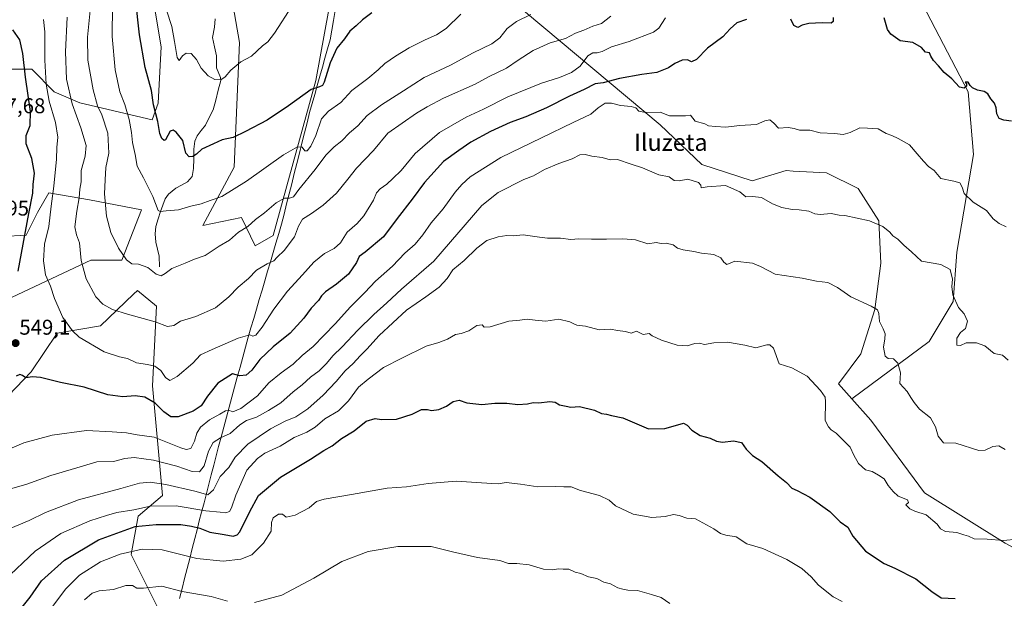
# Model space of a CAD drawing. Units: metres. Extents: x 586719 to 590150, y 4749800 to 4752157.
# Drawn here: x 589000 to 589460, y 4750620 to 4750891 of the extents above; entities that cross this region are included whole.
import ezdxf
from ezdxf.enums import TextEntityAlignment as Align

# ---------------------------------------------------------------- set-up
doc = ezdxf.new("R2010")
doc.units = ezdxf.units.M
doc.header["$MEASUREMENT"] = 0
for name, color, linetype, lineweight in [('Arbolado forestal CxS', 92, 'Continuous', 0), ('Carátula', 7, 'Continuous', 5), ('Corriente natural lineal', 142, 'Continuous', 13), ('Curva de nivel maestra', 36, 'Continuous', 30), ('Curva de nivel normal', 36, 'Continuous', 0), ('Entidad de ámbito territorial', 19, 'Continuous', 0), ('Entidad de ámbito territorial CxS', 92, 'Continuous', 0), ('Pastizal CxS', 92, 'Continuous', 0), ('Punto de cota en terreno', 7, 'Continuous', 0), ('Rótulo de punto de cota en terreno', 19, 'Continuous', 0), ('Texto cartográfico', 19, 'Continuous', 0)]:
    doc.layers.add(name, color=color, linetype=linetype, lineweight=lineweight)
doc.styles.add('Arial', font='txt', dxfattribs={"height": 0.2})

# ---------------------------------------------------------------- blocks, each defined once
blk = doc.blocks.new('*U164')
at = {"layer": 'Curva de nivel normal', "color": 36, "linetype": 'Continuous', "lineweight": 0}
blk.add_polyline3d([(589238.72, 4750893.15, 535), (589232.01, 4750889.75, 535), (589227.75, 4750886.49, 535), (589224.31, 4750882.14, 535), (589220.54, 4750879.34, 535), (589211.84, 4750875.11, 535), (589201.18, 4750869.36, 535), (589188.83, 4750863.52, 535), (589179.12, 4750857.28, 535), (589168.84, 4750850.78, 535), (589162.18, 4750845.76, 535), (589157.85, 4750840.97, 535), (589153.94, 4750837.73, 535), (589150.38, 4750833.96, 535), (589146.76, 4750831.2, 535), (589142.87, 4750827.2, 535), (589137.86, 4750820.53, 535), (589130.26, 4750811.17, 535), (589127.66, 4750807.65, 535), (589125.85, 4750807.04, 535), (589123.54, 4750807.14, 535), (589119.61, 4750804.88, 535), (589114.14, 4750800.18, 535), (589109.96, 4750797.12, 535), (589106.35, 4750793.86, 535), (589101.98, 4750791.18, 535), (589097.8, 4750787.51, 535), (589092.97, 4750784.55, 535), (589086.32, 4750780.24, 535), (589081.3, 4750778.48, 535), (589077.04, 4750776.6, 535), (589070.81, 4750774.1, 535), (589067.68, 4750771.79, 535), (589065.81, 4750770.76, 535), (589063.46, 4750771.56, 535), (589059.45, 4750774.7, 535), (589055.09, 4750776.19, 535), (589052.01, 4750776.34, 535), (589049.5, 4750778.15, 535), (589045.77, 4750783.75, 535), (589042.15, 4750791.1, 535), (589040.22, 4750798.66, 535), (589039.16, 4750809.11, 535), (589039.57, 4750815.66, 535), (589039.84, 4750821.52, 535), (589041.22, 4750828.2, 535), (589040.87, 4750837.5, 535), (589038.02, 4750846.09, 535), (589035.97, 4750850.31, 535), (589033.92, 4750857.76, 535), (589031.48, 4750871.77, 535), (589031.32, 4750882.49, 535), (589032.64, 4750896.51, 535)], dxfattribs=at)
blk = doc.blocks.new('*U176')
at = {"layer": 'Curva de nivel maestra', "color": 36, "linetype": 'Continuous', "lineweight": 30}
blk.add_polyline3d([(588998.25, 4750612.54, 575), (589004.43, 4750620.21, 575), (589009.77, 4750627.87, 575), (589020.51, 4750637.54, 575), (589036.48, 4750647.05, 575), (589053.52, 4750653.37, 575), (589063.36, 4750654.32, 575), (589074.9, 4750654.35, 575), (589080.03, 4750653.57, 575), (589083.85, 4750652.61, 575), (589088.52, 4750650.66, 575), (589095.18, 4750649.67, 575), (589099.52, 4750648.87, 575), (589101.37, 4750649.47, 575), (589102.52, 4750650.94, 575), (589107.18, 4750660.06, 575), (589111.3, 4750667.89, 575), (589121.66, 4750676.4, 575), (589135.64, 4750684.84, 575), (589141.85, 4750688.92, 575), (589145.85, 4750691.19, 575), (589150.22, 4750694.6, 575), (589156.03, 4750698.1, 575), (589161.73, 4750702.71, 575), (589165.92, 4750703.91, 575), (589168.95, 4750703.46, 575), (589175.85, 4750703.7, 575), (589183.18, 4750706.04, 575), (589187.64, 4750708.15, 575), (589190.36, 4750708.22, 575), (589192.3, 4750707.71, 575), (589195.78, 4750708.18, 575), (589199.36, 4750709.73, 575), (589202.46, 4750711.88, 575), (589205.17, 4750712.45, 575), (589208.81, 4750711.21, 575), (589215.84, 4750710.43, 575), (589221.92, 4750711.14, 575), (589227.62, 4750711.16, 575), (589232.63, 4750710.49, 575), (589237.29, 4750710.8, 575), (589239.84, 4750711.35, 575), (589242.61, 4750711.28, 575), (589247.64, 4750711.91, 575), (589250.11, 4750711.56, 575), (589252.22, 4750710.34, 575), (589255.4, 4750709.75, 575), (589257.5, 4750709.25, 575), (589261.49, 4750709.56, 575), (589268.61, 4750707.9, 575), (589271.93, 4750706.33, 575), (589274.21, 4750705.92, 575), (589276.6, 4750705.28, 575), (589281.84, 4750704.24, 575), (589293.84, 4750699.12, 575), (589301.51, 4750699.25, 575), (589307.52, 4750700.91, 575), (589310.2, 4750701.75, 575), (589311.91, 4750700.85, 575), (589314.17, 4750698.42, 575), (589318.05, 4750695.98, 575), (589322.68, 4750694.65, 575), (589325.72, 4750693.26, 575), (589328.56, 4750692.9, 575), (589333.67, 4750693.55, 575), (589337.32, 4750692.76, 575), (589339.62, 4750689.62, 575), (589342.57, 4750686.6, 575), (589346.96, 4750683.73, 575), (589354.63, 4750677.06, 575), (589358.53, 4750673.93, 575), (589360.94, 4750671.3, 575), (589363.5, 4750670.2, 575), (589369.42, 4750667.12, 575), (589378.7, 4750660.41, 575), (589383.56, 4750655.6, 575), (589387.21, 4750653.09, 575), (589389.58, 4750648.86, 575), (589395.38, 4750641.81, 575), (589404.16, 4750636.1, 575), (589409.2, 4750633.91, 575), (589419.03, 4750628.84, 575), (589426.5, 4750622.9, 575), (589430.91, 4750619.98, 575), (589437.36, 4750619.72, 575)], dxfattribs=at)
blk = doc.blocks.new('5PATER')
at = {"layer": 'Carátula', "linetype": 'Continuous', "lineweight": 5}
h = blk.add_hatch(color=250, dxfattribs=at)
edge = h.paths.add_edge_path()
edge.add_ellipse((0, 0.01), major_axis=(-1.33, -1.34), ratio=0.999422, start_angle=0, end_angle=360)

msp = doc.modelspace()

# ---------------------------------------------------------------- linework, layer by layer
at = {"layer": 'Arbolado forestal CxS', "color": 92, "linetype": 'Continuous', "lineweight": 0}
for points in [[(588985.48, 4750867.42, 554.98), (589005.29, 4750867.53, 547.02), (589015.74, 4750856.9, 542.34), (589027.64, 4750851.75, 537.89), (589061.56, 4750843.79, 525.18), (589064.42, 4750851.64, 523.64), (589065.73, 4750877.94, 521.7), (589060.53, 4750909.62, 520.69), (589040.74, 4750931.86, 526.37), (589059.16, 4750964.73, 513.31), (589055.21, 4750989.71, 509.23), (589068.37, 4751000.23, 505.04), (589073.22, 4750995.38, 505.2), (589082.84, 4750985.77, 503.57), (589090.73, 4750960.78, 506.55), (589097.35, 4750909.62, 514.42), (589102.42, 4750879.98, 519.52), (589099.86, 4750821.62, 528.99), (589085.27, 4750794.27, 532.96), (589103.36, 4750798.04, 534.75), (589109.77, 4750784.85, 538.66), (589118.25, 4750789.56, 538.22), (589138.09, 4750862.16, 525.15), (589154.03, 4750949.21, 511.92)], [(589097.35, 4750909.62, 514.42), (589102.42, 4750879.98, 519.52), (589099.86, 4750821.62, 528.99), (589085.27, 4750794.27, 532.96), (589103.36, 4750798.04, 534.75), (589109.77, 4750784.85, 538.66), (589118.25, 4750789.56, 538.22), (589138.09, 4750862.16, 525.15), (589154.03, 4750949.21, 511.92)], [(589154.03, 4750949.21, 511.92), (589172.38, 4750948.46, 513.31), (589228.68, 4750900.69, 533.87), (589299.35, 4750841.36, 556.22), (589318.76, 4750822.8, 559.1), (589342.32, 4750815.27, 559.24), (589358.34, 4750819.98, 558.24), (589361.63, 4750819.81, 558.53), (589364.66, 4750819.66, 558.44), (589377.18, 4750819.03, 558.16), (589392.04, 4750811.68, 559.16), (589401.68, 4750796.43, 560.13), (589402.62, 4750776.65, 562.36), (589399.79, 4750754.99, 564.91), (589393.2, 4750734.27, 566.5), (589382.83, 4750720.15, 568.07), (589389.07, 4750713.1, 567.78)], [(589154.03, 4750949.21, 511.92), (589172.38, 4750948.46, 513.31), (589228.68, 4750900.69, 533.87), (589299.35, 4750841.36, 556.22), (589318.76, 4750822.8, 559.1), (589342.32, 4750815.27, 559.24), (589358.34, 4750819.98, 558.24), (589361.63, 4750819.81, 558.53), (589364.66, 4750819.66, 558.44), (589377.18, 4750819.03, 558.16), (589392.04, 4750811.68, 559.16), (589401.68, 4750796.43, 560.13), (589402.62, 4750776.65, 562.36), (589399.79, 4750754.99, 564.91), (589393.2, 4750734.27, 566.5), (589382.83, 4750720.15, 568.07), (589389.07, 4750713.1, 567.78)], [(589395.08, 4750949.94, 545.08), (589443.56, 4750856.84, 550.41), (589445.96, 4750827.51, 552.85), (589438.17, 4750781.81, 558.19), (589436.54, 4750758.76, 560.04), (589425.23, 4750739.92, 562.59), (589389.07, 4750713.1, 567.78), (589389.07, 4750713.1, 567.78), (589382.83, 4750720.15, 568.07), (589393.2, 4750734.27, 566.5), (589399.79, 4750754.99, 564.91), (589402.62, 4750776.65, 562.36), (589401.68, 4750796.43, 560.13), (589392.04, 4750811.68, 559.16), (589377.18, 4750819.03, 558.16), (589364.66, 4750819.66, 558.44), (589361.63, 4750819.81, 558.53), (589358.34, 4750819.98, 558.24), (589342.32, 4750815.27, 559.24), (589318.76, 4750822.8, 559.1), (589299.35, 4750841.36, 556.22), (589228.68, 4750900.69, 533.87)], [(589460.88, 4750645.55, 570.73), (589423.1, 4750669.17, 568.95), (589397.88, 4750703.14, 567.87), (589389.07, 4750713.1, 567.78), (589425.23, 4750739.92, 562.59), (589436.54, 4750758.76, 560.04), (589438.17, 4750781.81, 558.19), (589445.96, 4750827.51, 552.85), (589443.56, 4750856.84, 550.41), (589395.08, 4750949.94, 545.08)], [(589395.08, 4750949.94, 545.08), (589443.56, 4750856.84, 550.41), (589445.96, 4750827.51, 552.85), (589438.17, 4750781.81, 558.19), (589436.54, 4750758.76, 560.04), (589425.23, 4750739.92, 562.59), (589389.07, 4750713.1, 567.78)], [(589395.08, 4750949.94, 545.08), (589443.56, 4750856.84, 550.41), (589445.96, 4750827.51, 552.85), (589438.17, 4750781.81, 558.19), (589436.54, 4750758.76, 560.04), (589425.23, 4750739.92, 562.59), (589389.07, 4750713.1, 567.78)], [(588985.48, 4750867.42, 554.98), (589005.29, 4750867.53, 547.02), (589015.74, 4750856.9, 542.34), (589027.64, 4750851.75, 537.89), (589061.56, 4750843.79, 525.18), (589064.42, 4750851.64, 523.64), (589065.73, 4750877.94, 521.7), (589060.53, 4750909.62, 520.69)], [(589228.68, 4750900.69, 533.87), (589299.35, 4750841.36, 556.22), (589318.76, 4750822.8, 559.1), (589342.32, 4750815.27, 559.24), (589358.34, 4750819.98, 558.24), (589361.63, 4750819.81, 558.53), (589364.66, 4750819.66, 558.44), (589377.18, 4750819.03, 558.16), (589392.04, 4750811.68, 559.16), (589401.68, 4750796.43, 560.13), (589402.62, 4750776.65, 562.36), (589399.79, 4750754.99, 564.91), (589393.2, 4750734.27, 566.5), (589382.83, 4750720.15, 568.07), (589389.07, 4750713.1, 567.78), (589397.88, 4750703.14, 567.87), (589423.1, 4750669.17, 568.95), (589460.88, 4750645.55, 570.73)], [(588990.74, 4750758.28, 549.65), (589032.84, 4750778.01, 538.3), (589047.31, 4750778.01, 535.6), (589056.52, 4750801.68, 531.32), (589032.25, 4750806.34, 536.76), (589013.18, 4750809.67, 544.56), (589007.85, 4750800.36, 546.51), (589002.58, 4750789.84, 547.82), (588980.22, 4750788.53, 557.6)], [(588990.74, 4750758.28, 549.65), (589032.84, 4750778.01, 538.3), (589047.31, 4750778.01, 535.6), (589056.52, 4750801.68, 531.32), (589032.25, 4750806.34, 536.76), (589013.18, 4750809.67, 544.56), (589007.85, 4750800.36, 546.51), (589002.58, 4750789.84, 547.82), (588980.22, 4750788.53, 557.6)], [(589066.44, 4750610.97, 588.98), (589051.78, 4750640.28, 581.91), (589055.04, 4750658.19, 574.85), (589066.44, 4750667.96, 569.65), (589061.78, 4750719.23, 548.35), (589063.65, 4750756.47, 539.14), (589054.67, 4750763.92, 537.78), (589052.82, 4750762.15, 538.28), (589037.31, 4750747.26, 543.02), (589017.05, 4750743.82, 546.53), (589004.96, 4750725.77, 550.14), (588990.74, 4750710.95, 551.45)], [(589066.44, 4750610.97, 588.98), (589051.78, 4750640.28, 581.91), (589055.04, 4750658.19, 574.85), (589066.44, 4750667.96, 569.65), (589061.78, 4750719.23, 548.35), (589063.65, 4750756.47, 539.14), (589054.67, 4750763.92, 537.78), (589052.82, 4750762.15, 538.28), (589037.31, 4750747.26, 543.02), (589017.05, 4750743.82, 546.53), (589004.96, 4750725.77, 550.14), (588990.74, 4750710.95, 551.45)], [(589389.07, 4750713.1, 567.78), (589397.88, 4750703.14, 567.87), (589423.1, 4750669.17, 568.95), (589460.88, 4750645.55, 570.73), (589487.11, 4750631.29, 572.69), (589518.32, 4750625.36, 574.41), (589553.8, 4750632.83, 574.48), (589573.32, 4750646.43, 573.25)], [(589389.07, 4750713.1, 567.78), (589397.88, 4750703.14, 567.87), (589423.1, 4750669.17, 568.95), (589460.88, 4750645.55, 570.73), (589487.11, 4750631.29, 572.69), (589518.32, 4750625.36, 574.41), (589553.8, 4750632.83, 574.48), (589573.32, 4750646.43, 573.25)]]:
    msp.add_polyline3d(points, dxfattribs=at)
at = {"layer": 'Corriente natural lineal', "color": 142, "linetype": 'Continuous', "lineweight": 13}
msp.add_polyline3d([(589065, 4750775, 534.26), (589064.75, 4750779.96, 533.48), (589063.98, 4750783.23, 532.89), (589063.21, 4750786.49, 532.1), (589062.99, 4750790.35, 531.3), (589063.3, 4750793.86, 530.75), (589064.35, 4750797.35, 530.42), (589065.41, 4750800.84, 530.02), (589066.53, 4750803.8, 529.56), (589067.65, 4750806.76, 529.22), (589069.16, 4750808.92, 528.92), (589072.55, 4750811.84, 528.39), (589075.35, 4750813.26, 527.83), (589078.15, 4750814.67, 527.46), (589080.25, 4750817.32, 526.9), (589080.97, 4750820.98, 526.12), (589081, 4750825.48, 525.26), (589081.03, 4750829.98, 524.48), (589081.49, 4750833.79, 523.86), (589082.62, 4750836.21, 523.59), (589084.53, 4750838.72, 523.22), (589086.44, 4750841.24, 522.89), (589088.27, 4750844.84, 522.42), (589090.1, 4750848.45, 521.97), (589091.28, 4750853.04, 521.26), (589092.46, 4750857.63, 520.71), (589093.63, 4750862.22, 520.04), (589093.49, 4750863.65, 519.8), (589091.69, 4750868.14, 519.13), (589091.68, 4750870.94, 518.88), (589091.66, 4750873.73, 518.64), (589090.73, 4750878, 518.25), (589089.8, 4750882.27, 517.84), (589090.7, 4750887.12, 517.03), (589091.05, 4750891, 516.07)], dxfattribs=at)
at = {"layer": 'Curva de nivel maestra', "color": 36, "linetype": 'Continuous', "lineweight": 30}
for points in [[(589164.4, 4750893.87, 525), (589160.06, 4750890.64, 525), (589157.03, 4750887.74, 525), (589154.06, 4750885.26, 525), (589151.52, 4750881.63, 525), (589148.02, 4750877.28, 525), (589144.85, 4750870.54, 525), (589142.02, 4750861.39, 525), (589141.23, 4750859.86, 525), (589139.85, 4750859.16, 525), (589135.99, 4750858.05, 525), (589125.4, 4750850.27, 525), (589115.32, 4750843.58, 525), (589105.18, 4750838.36, 525), (589099.52, 4750835.54, 525), (589094.37, 4750834.34, 525), (589090.26, 4750832.52, 525), (589084.77, 4750830.04, 525), (589082.25, 4750827.75, 525), (589080.62, 4750826.56, 525), (589078.81, 4750826.49, 525), (589077.26, 4750828.1, 525), (589075.85, 4750834.05, 525), (589072.73, 4750837.95, 525), (589071.43, 4750838.94, 525), (589069.94, 4750838.48, 525), (589067.83, 4750834.45, 525), (589067.18, 4750834.11, 525), (589066.05, 4750834.97, 525), (589065.12, 4750837.38, 525), (589064.25, 4750842.93, 525), (589062.25, 4750850.78, 525), (589061.22, 4750857.58, 525), (589058.32, 4750868.29, 525), (589055.56, 4750883.52, 525), (589053.8, 4750900.81, 525)], [(589339.76, 4750890.77, 550), (589335.23, 4750889.26, 550), (589332.04, 4750886.38, 550), (589328.67, 4750882.56, 550), (589321.51, 4750877.32, 550), (589316.34, 4750872.02, 550), (589313.92, 4750870.96, 550), (589312.15, 4750871.8, 550), (589309.58, 4750871.76, 550), (589306.17, 4750870.11, 550), (589303.17, 4750868.14, 550), (589297.84, 4750866, 550), (589290.77, 4750865, 550), (589280.23, 4750863.05, 550), (589272.7, 4750861.13, 550), (589268.87, 4750860.7, 550), (589263.76, 4750857.9, 550), (589256.84, 4750854.82, 550), (589246.17, 4750849.32, 550), (589236.51, 4750845.16, 550), (589229.17, 4750842.53, 550), (589219.84, 4750838.26, 550), (589210.77, 4750833.35, 550), (589205.01, 4750829.45, 550), (589197.94, 4750824.19, 550), (589188.98, 4750814.45, 550), (589183.18, 4750806.67, 550), (589176.18, 4750797.6, 550), (589169.85, 4750789.06, 550), (589161.28, 4750781.74, 550), (589158.46, 4750779.81, 550), (589157.18, 4750776.9, 550), (589153.52, 4750771.59, 550), (589147.85, 4750766.77, 550), (589142.65, 4750763.29, 550), (589140.76, 4750761.43, 550), (589139.44, 4750759.2, 550), (589136, 4750755.53, 550), (589132.52, 4750750.86, 550), (589126.07, 4750743.86, 550), (589118.22, 4750737.5, 550), (589112.01, 4750731.6, 550), (589108.14, 4750726.61, 550), (589105.61, 4750724.25, 550), (589102.58, 4750723.86, 550), (589099.19, 4750724.87, 550), (589092.23, 4750720.49, 550), (589087.38, 4750714.47, 550), (589084.42, 4750709.86, 550), (589080.71, 4750707.3, 550), (589073.73, 4750704.74, 550), (589070.34, 4750704.68, 550), (589067.02, 4750707.13, 550), (589063, 4750711.19, 550), (589058.09, 4750713.92, 550), (589053.52, 4750714.58, 550), (589047.85, 4750714.08, 550), (589040.78, 4750715.05, 550), (589029.72, 4750718.53, 550), (589018.68, 4750720.72, 550), (589009.32, 4750723.12, 550), (589005.52, 4750723.5, 550), (589002.34, 4750722.97, 550), (589000.78, 4750724.14, 550), (588999.67, 4750724.58, 550), (588997.93, 4750723.71, 550)], [(589380.29, 4750891.63, 550), (589380.36, 4750889.75, 550), (589379.29, 4750888.96, 550), (589375.16, 4750889.14, 550), (589368.84, 4750888.82, 550), (589365.84, 4750888.1, 550), (589363.75, 4750887, 550), (589361.83, 4750888.02, 550), (589360.42, 4750890.88, 550)], [(589463.71, 4750843.21, 550), (589460.13, 4750843.58, 550), (589458.02, 4750844.37, 550), (589456.88, 4750846.51, 550), (589456.61, 4750849.34, 550), (589455.82, 4750851.53, 550), (589454.06, 4750853.67, 550), (589452.66, 4750856.02, 550), (589450.99, 4750857.02, 550), (589447.89, 4750857.59, 550), (589445.44, 4750858.73, 550), (589444.38, 4750859.8, 550), (589443.53, 4750861.39, 550), (589442.16, 4750861.42, 550), (589442.69, 4750860.58, 550), (589442.77, 4750859.54, 550), (589441.69, 4750858.61, 550), (589439.5, 4750859.03, 550), (589435.86, 4750862.9, 550), (589432.26, 4750865.94, 550), (589429.63, 4750869.13, 550), (589427.26, 4750871.5, 550), (589425.95, 4750873.53, 550), (589425.38, 4750875.1, 550), (589423.5, 4750875.49, 550), (589421.59, 4750877.62, 550), (589417.54, 4750879.91, 550), (589411.59, 4750880.8, 550), (589407.25, 4750883.94, 550), (589405.7, 4750886.06, 550), (589404.24, 4750891.48, 550)], [(588998.78, 4750772.91, 550), (589003.77, 4750799.89, 550), (589005.66, 4750809.48, 550), (589005.85, 4750813.52, 550), (589006.45, 4750818.83, 550), (589005.24, 4750825.71, 550), (589002.57, 4750832.61, 550), (589002.57, 4750836.42, 550), (589004.43, 4750841.14, 550), (589004.54, 4750847.74, 550), (589002.25, 4750863.75, 550), (589001.02, 4750874.86, 550), (588999.68, 4750881.16, 550), (588996.29, 4750885.95, 550)]]:
    msp.add_polyline3d(points, dxfattribs=at)
at = {"layer": 'Curva de nivel normal', "color": 36, "linetype": 'Continuous', "lineweight": 0}
for points in [[(589065.67, 4750903.46, 520), (589070.76, 4750887.5, 520), (589072.07, 4750880.43, 520), (589073.31, 4750872.89, 520), (589074.14, 4750871.5, 520), (589075.78, 4750873.78, 520), (589077.54, 4750875, 520), (589079.75, 4750874.77, 520), (589082.3, 4750871.98, 520), (589084.56, 4750867.98, 520), (589087.74, 4750864.38, 520), (589090.82, 4750862.7, 520), (589093.66, 4750862.54, 520), (589095.78, 4750863.89, 520), (589098.37, 4750867.1, 520), (589103, 4750870.94, 520), (589108.04, 4750873.6, 520), (589113.15, 4750878.5, 520), (589115.74, 4750880.34, 520), (589118.88, 4750884.31, 520), (589127.1, 4750897.19, 520)], [(589042.99, 4750897.24, 530), (589042.84, 4750882.85, 530), (589044.19, 4750867.12, 530), (589046.34, 4750856.86, 530), (589048.78, 4750850.93, 530), (589050.8, 4750843.86, 530), (589051.83, 4750837.86, 530), (589052.3, 4750833.21, 530), (589053.63, 4750827.62, 530), (589054.56, 4750822.04, 530), (589057.52, 4750816.57, 530), (589061.9, 4750807.91, 530), (589064.29, 4750801.36, 530), (589065.29, 4750800.79, 530), (589068.11, 4750801.11, 530), (589073.83, 4750801.63, 530), (589079.64, 4750803.3, 530), (589084.48, 4750804.5, 530), (589088.69, 4750806.04, 530), (589094.18, 4750807.85, 530), (589105.77, 4750815.09, 530), (589122.98, 4750827.32, 530), (589129.5, 4750831.18, 530), (589131.69, 4750831.04, 530), (589133.06, 4750829.3, 530), (589134.07, 4750829.3, 530), (589135.87, 4750831.52, 530), (589138.13, 4750836.47, 530), (589140.86, 4750844.2, 530), (589144.04, 4750847.86, 530), (589149.84, 4750851.86, 530), (589155.06, 4750857.53, 530), (589162.46, 4750863.18, 530), (589167.4, 4750867.22, 530), (589170.41, 4750870.14, 530), (589175.38, 4750873.6, 530), (589181.88, 4750877.56, 530), (589189.32, 4750881.3, 530), (589194.7, 4750883.55, 530), (589199.12, 4750886.52, 530), (589205.98, 4750893.28, 530)], [(589021.84, 4750891.86, 540), (589020.95, 4750875.63, 540), (589021.46, 4750862.81, 540), (589024.08, 4750851.31, 540), (589028.18, 4750840.04, 540), (589030.59, 4750831.68, 540), (589030.22, 4750826.73, 540), (589028.25, 4750819.99, 540), (589028.25, 4750814.72, 540), (589027.66, 4750811.33, 540), (589027.37, 4750807.2, 540), (589026.22, 4750801.06, 540), (589025.37, 4750793.7, 540), (589026.07, 4750789.89, 540), (589027.6, 4750786.24, 540), (589028.27, 4750777.93, 540), (589030.63, 4750769.31, 540), (589035.15, 4750760.83, 540), (589038.38, 4750757.39, 540), (589043.02, 4750754.98, 540), (589049.95, 4750752.76, 540), (589062.89, 4750749.18, 540), (589068.65, 4750746.96, 540), (589071.68, 4750747.52, 540), (589074.88, 4750749.44, 540), (589081.98, 4750751.64, 540), (589091.13, 4750755.75, 540), (589097.44, 4750760.96, 540), (589101.76, 4750765.47, 540), (589106.63, 4750769.53, 540), (589110.4, 4750773.42, 540), (589115.33, 4750776.41, 540), (589118.42, 4750777.75, 540), (589120.09, 4750779.53, 540), (589123.39, 4750782.53, 540), (589128.1, 4750788.99, 540), (589129.98, 4750794.04, 540), (589131.96, 4750797.33, 540), (589136.07, 4750799.89, 540), (589141.62, 4750803.79, 540), (589147.79, 4750809.38, 540), (589153.18, 4750815.92, 540), (589157.18, 4750821.1, 540), (589165.18, 4750829.49, 540), (589171.83, 4750837.54, 540), (589185.2, 4750846.91, 540), (589190.25, 4750849.8, 540), (589197.89, 4750853.86, 540), (589212.76, 4750860.43, 540), (589219.28, 4750864.06, 540), (589227.34, 4750868, 540), (589232.82, 4750871.78, 540), (589239.89, 4750876.19, 540), (589247.82, 4750879.83, 540), (589255.07, 4750881.86, 540), (589259.75, 4750884.36, 540), (589263.59, 4750885.8, 540), (589267.78, 4750887.62, 540), (589271.92, 4750888.81, 540), (589276.21, 4750892.36, 540)], [(589301.83, 4750891.51, 545), (589298.68, 4750886.69, 545), (589296.17, 4750884.78, 545), (589284.84, 4750880.44, 545), (589276.49, 4750878.03, 545), (589272.1, 4750875.81, 545), (589269.8, 4750875.13, 545), (589267.76, 4750875.21, 545), (589265.49, 4750873.7, 545), (589261.9, 4750868.96, 545), (589257.84, 4750865.9, 545), (589252.25, 4750863.65, 545), (589243.73, 4750860.9, 545), (589228.05, 4750854.55, 545), (589216.64, 4750848.7, 545), (589208.51, 4750844.97, 545), (589196.11, 4750837.84, 545), (589184.6, 4750827.95, 545), (589178.12, 4750820.08, 545), (589174.14, 4750816.28, 545), (589171.32, 4750813.65, 545), (589168.23, 4750811.53, 545), (589166.61, 4750809.53, 545), (589165.09, 4750806.19, 545), (589160.59, 4750798.84, 545), (589157.43, 4750795.19, 545), (589152.88, 4750791.2, 545), (589149.65, 4750786.2, 545), (589146.75, 4750783.53, 545), (589142.18, 4750781.2, 545), (589137.22, 4750777.2, 545), (589131.88, 4750771.2, 545), (589124.88, 4750763.53, 545), (589118.46, 4750755.2, 545), (589112.96, 4750746.69, 545), (589110.08, 4750742.97, 545), (589108.71, 4750742.55, 545), (589107.21, 4750743.1, 545), (589101.76, 4750741.62, 545), (589089.6, 4750736.26, 545), (589084.12, 4750733.74, 545), (589080.52, 4750729.88, 545), (589073.18, 4750723.54, 545), (589069.85, 4750721.71, 545), (589067.85, 4750723.08, 545), (589065.68, 4750726.34, 545), (589062.84, 4750728.37, 545), (589059.35, 4750729.28, 545), (589054.18, 4750729.97, 545), (589050.02, 4750731.97, 545), (589046.29, 4750732.79, 545), (589039.11, 4750735.12, 545), (589027.38, 4750742.06, 545), (589024.25, 4750744.96, 545), (589019.81, 4750751.15, 545), (589015.84, 4750760.18, 545), (589013.93, 4750765.95, 545), (589011.57, 4750771.15, 545), (589010.62, 4750777.75, 545), (589011.08, 4750785.53, 545), (589013.16, 4750793.91, 545), (589014.28, 4750803.34, 545), (589015.59, 4750812.72, 545), (589016.81, 4750825.3, 545), (589016.96, 4750830.78, 545), (589017.38, 4750835.68, 545), (589016.25, 4750842.53, 545), (589013.39, 4750852.56, 545), (589012.01, 4750860.51, 545), (589011.32, 4750871.67, 545), (589011.26, 4750884.93, 545), (589010.67, 4750890.81, 545)], [(589461.26, 4750793.63, 555), (589457.92, 4750795.28, 555), (589455.23, 4750797.42, 555), (589452.01, 4750801.34, 555), (589445.83, 4750805.18, 555), (589441.61, 4750809.26, 555), (589440.62, 4750812.3, 555), (589439.65, 4750814.25, 555), (589436.81, 4750815.04, 555), (589430.75, 4750816.25, 555), (589427.62, 4750820, 555), (589424.9, 4750821.89, 555), (589422.52, 4750824.47, 555), (589419.54, 4750827.84, 555), (589416.06, 4750832.11, 555), (589410.66, 4750835, 555), (589407.72, 4750836.44, 555), (589405.04, 4750837.36, 555), (589401.39, 4750839.53, 555), (589396.42, 4750839.9, 555), (589392.75, 4750840.1, 555), (589388.25, 4750837.86, 555), (589384.92, 4750836.96, 555), (589380.96, 4750837.44, 555), (589374.24, 4750837.63, 555), (589369.35, 4750838.88, 555), (589364.55, 4750838.9, 555), (589362.1, 4750839.78, 555), (589359.24, 4750840.17, 555), (589354.66, 4750839.94, 555), (589352.59, 4750842.22, 555), (589350.59, 4750843.83, 555), (589348.38, 4750843.26, 555), (589344.41, 4750841.62, 555), (589336.45, 4750841.11, 555), (589330.11, 4750840.3, 555), (589325.3, 4750840.73, 555), (589321.89, 4750840.9, 555), (589320.2, 4750841.89, 555), (589315.7, 4750843.22, 555), (589313.59, 4750845.98, 555), (589311.14, 4750845.61, 555), (589306.66, 4750845.62, 555), (589303.63, 4750845.72, 555), (589299.4, 4750847.36, 555), (589292.47, 4750847.26, 555), (589289.38, 4750847.78, 555), (589287.88, 4750849.33, 555), (589285.72, 4750850.08, 555), (589280.73, 4750850.42, 555), (589276.52, 4750851.61, 555), (589273.58, 4750851.51, 555), (589270.23, 4750849.4, 555), (589266.82, 4750846.42, 555), (589258.56, 4750842.56, 555), (589243.82, 4750835.3, 555), (589224.68, 4750826.09, 555), (589210.34, 4750817.02, 555), (589206.52, 4750813.48, 555), (589203.34, 4750809.97, 555), (589197.8, 4750802.05, 555), (589192.08, 4750795.51, 555), (589188.3, 4750789.86, 555), (589184.63, 4750785.56, 555), (589179.86, 4750781.32, 555), (589174.04, 4750775.23, 555), (589166.07, 4750768.2, 555), (589161.1, 4750762.97, 555), (589154.33, 4750756.28, 555), (589147.24, 4750748.3, 555), (589136.86, 4750737.59, 555), (589131.74, 4750733.38, 555), (589127.52, 4750729.31, 555), (589121.88, 4750725.34, 555), (589116.19, 4750720.57, 555), (589110.86, 4750714.54, 555), (589103.07, 4750708.61, 555), (589099.26, 4750707.01, 555), (589097.7, 4750707.69, 555), (589095.85, 4750707.48, 555), (589093.24, 4750705.96, 555), (589088.39, 4750703.3, 555), (589084.2, 4750699.86, 555), (589082.45, 4750697.14, 555), (589081.38, 4750693.3, 555), (589079.69, 4750689.95, 555), (589077.4, 4750689.48, 555), (589074.91, 4750690.24, 555), (589062.44, 4750695.12, 555), (589054.56, 4750696.24, 555), (589049.55, 4750697.24, 555), (589042.78, 4750697.7, 555), (589030.83, 4750698.27, 555), (589014.74, 4750696.15, 555), (589001.49, 4750692.62, 555), (588991.65, 4750688.32, 555)], [(589462.14, 4750731.28, 560), (589459.53, 4750733.62, 560), (589455.68, 4750734.4, 560), (589451.25, 4750737.92, 560), (589447.37, 4750739.36, 560), (589442.56, 4750739.32, 560), (589439.84, 4750738.14, 560), (589438.12, 4750738.28, 560), (589438.15, 4750741.54, 560), (589439.92, 4750744.16, 560), (589442.17, 4750746.01, 560), (589443.22, 4750749.5, 560), (589441.59, 4750752.96, 560), (589439.02, 4750755.89, 560), (589436.34, 4750761.77, 560), (589435.77, 4750765.7, 560), (589436.16, 4750769.13, 560), (589435.1, 4750773.68, 560), (589430.62, 4750776.1, 560), (589421.7, 4750777.53, 560), (589417.03, 4750782.04, 560), (589413.44, 4750785.14, 560), (589410.52, 4750787.87, 560), (589408.17, 4750789.47, 560), (589406.81, 4750791.16, 560), (589403.6, 4750793.82, 560), (589397.32, 4750796.46, 560), (589385.83, 4750798.95, 560), (589383.08, 4750799.18, 560), (589379.32, 4750799.88, 560), (589374.22, 4750799.38, 560), (589371.67, 4750799.7, 560), (589368.93, 4750801, 560), (589364.45, 4750801.66, 560), (589361.17, 4750801.76, 560), (589356.24, 4750802.79, 560), (589351.88, 4750804.45, 560), (589346.74, 4750807.43, 560), (589342.55, 4750807.91, 560), (589339.41, 4750807.77, 560), (589336.64, 4750810, 560), (589329.84, 4750813.02, 560), (589321.33, 4750812.48, 560), (589318.51, 4750811.96, 560), (589318.43, 4750813.24, 560), (589317.26, 4750814.38, 560), (589312.25, 4750816.06, 560), (589308.17, 4750815.22, 560), (589305.86, 4750815.41, 560), (589303.51, 4750817.11, 560), (589298.65, 4750818.01, 560), (589291.07, 4750821.32, 560), (589285.76, 4750823.04, 560), (589279.36, 4750825.27, 560), (589275.97, 4750825.12, 560), (589272.19, 4750826.08, 560), (589267.35, 4750826.71, 560), (589264.16, 4750827.54, 560), (589261.7, 4750827.34, 560), (589258.14, 4750825.56, 560), (589251.85, 4750823.38, 560), (589245.25, 4750820.55, 560), (589240.03, 4750817.58, 560), (589235.51, 4750815.77, 560), (589223.42, 4750809.72, 560), (589215.78, 4750803.7, 560), (589193.37, 4750777.53, 560), (589178.22, 4750764.49, 560), (589171.32, 4750758.02, 560), (589165.38, 4750752.7, 560), (589157.85, 4750745.26, 560), (589150.51, 4750737.45, 560), (589146.05, 4750733.35, 560), (589143.1, 4750729.61, 560), (589139.69, 4750726.19, 560), (589135.64, 4750723.26, 560), (589131.8, 4750719.72, 560), (589127.52, 4750716.43, 560), (589121.85, 4750711.3, 560), (589115.94, 4750707.67, 560), (589110.44, 4750704.5, 560), (589105.78, 4750702.94, 560), (589102.55, 4750700.9, 560), (589097.98, 4750696.93, 560), (589093.56, 4750694.92, 560), (589090.12, 4750692.68, 560), (589087.89, 4750688.66, 560), (589085.86, 4750681.85, 560), (589083.71, 4750678.92, 560), (589080.28, 4750679.14, 560), (589073.04, 4750681.64, 560), (589062.18, 4750684.43, 560), (589053.08, 4750685.66, 560), (589048.78, 4750685.19, 560), (589043.42, 4750683.75, 560), (589035.72, 4750683.72, 560), (589026.32, 4750680.86, 560), (589014.05, 4750677.27, 560), (589002.86, 4750673.23, 560), (588994.77, 4750670.84, 560)], [(589460.83, 4750689.48, 565), (589457.8, 4750691.16, 565), (589455.06, 4750690.78, 565), (589451.37, 4750689.04, 565), (589448.53, 4750688.9, 565), (589437.71, 4750692.33, 565), (589432, 4750692.5, 565), (589429.42, 4750695.61, 565), (589428.24, 4750700.06, 565), (589425.78, 4750704.31, 565), (589420.7, 4750708.31, 565), (589418.22, 4750711.36, 565), (589416.65, 4750713.76, 565), (589414.91, 4750716.61, 565), (589411.44, 4750720.29, 565), (589411.77, 4750725.36, 565), (589410.53, 4750729.78, 565), (589408.48, 4750731.91, 565), (589406.1, 4750732.03, 565), (589404.64, 4750733.11, 565), (589403.92, 4750737.33, 565), (589404.53, 4750741.2, 565), (589404.56, 4750743.57, 565), (589403.74, 4750745.97, 565), (589402, 4750749.36, 565), (589401.69, 4750753.03, 565), (589401.08, 4750754.78, 565), (589398.13, 4750756.5, 565), (589388.59, 4750760.96, 565), (589382.27, 4750765.3, 565), (589377.87, 4750767.57, 565), (589372.53, 4750768.24, 565), (589365.82, 4750769.6, 565), (589353.15, 4750771.58, 565), (589346.29, 4750775.18, 565), (589342.57, 4750776.64, 565), (589334.33, 4750777.64, 565), (589330.57, 4750776.06, 565), (589329.19, 4750777.1, 565), (589327.66, 4750779.1, 565), (589324.43, 4750780.67, 565), (589318.74, 4750781.32, 565), (589315.09, 4750782.18, 565), (589310.11, 4750782.98, 565), (589307.48, 4750783.75, 565), (589305.34, 4750785.24, 565), (589302.15, 4750786.06, 565), (589299.84, 4750785.83, 565), (589297.51, 4750786.36, 565), (589293.51, 4750785.78, 565), (589287.84, 4750787.56, 565), (589281.82, 4750788.08, 565), (589274.25, 4750787.94, 565), (589267.11, 4750787.85, 565), (589261.24, 4750788, 565), (589257.47, 4750787.78, 565), (589252.64, 4750788.41, 565), (589246.62, 4750788.35, 565), (589242.84, 4750788.91, 565), (589238.42, 4750789.41, 565), (589235.17, 4750790, 565), (589230.51, 4750789.53, 565), (589227.51, 4750789.56, 565), (589223.51, 4750789.04, 565), (589218.17, 4750787.2, 565), (589213.44, 4750783.7, 565), (589207.52, 4750777.99, 565), (589202.31, 4750773.53, 565), (589199.69, 4750769.53, 565), (589195.96, 4750765.42, 565), (589189.61, 4750760.89, 565), (589180.52, 4750754.6, 565), (589167.85, 4750742.75, 565), (589162.02, 4750736.43, 565), (589158.83, 4750733.28, 565), (589155.59, 4750729.7, 565), (589151.88, 4750726.19, 565), (589147.73, 4750721.28, 565), (589141.57, 4750714.9, 565), (589134.34, 4750708.43, 565), (589128.81, 4750704.77, 565), (589123.75, 4750702.72, 565), (589116.98, 4750699.06, 565), (589106.28, 4750691.96, 565), (589100.36, 4750685.8, 565), (589097.38, 4750681.06, 565), (589093.35, 4750676.75, 565), (589090.25, 4750670.55, 565), (589087.62, 4750668.26, 565), (589081.55, 4750669.91, 565), (589067.97, 4750673.03, 565), (589060.65, 4750674.08, 565), (589055.63, 4750673.61, 565), (589046.85, 4750671.1, 565), (589027.13, 4750665.92, 565), (589011.62, 4750659.92, 565), (589004.02, 4750656.14, 565), (588992.4, 4750651.4, 565)], [(588992.32, 4750628.07, 570), (589006.85, 4750641.83, 570), (589018.85, 4750650.09, 570), (589032.36, 4750656.1, 570), (589040.21, 4750658.52, 570), (589044.95, 4750659.86, 570), (589052.9, 4750661.24, 570), (589060.83, 4750662.91, 570), (589072.8, 4750663.09, 570), (589086.59, 4750660.71, 570), (589093.33, 4750660.02, 570), (589096.09, 4750659.78, 570), (589097.7, 4750660.43, 570), (589098.7, 4750662.16, 570), (589100.64, 4750668.11, 570), (589105.8, 4750679.68, 570), (589110.92, 4750685.21, 570), (589114.3, 4750687.75, 570), (589121.39, 4750691.04, 570), (589127.98, 4750695.02, 570), (589134, 4750697.52, 570), (589137.85, 4750699.92, 570), (589142.4, 4750703.76, 570), (589148.7, 4750707.59, 570), (589153.38, 4750712.2, 570), (589158.1, 4750718.54, 570), (589162.61, 4750722.39, 570), (589169.76, 4750727.78, 570), (589178.39, 4750732.26, 570), (589189.74, 4750737.8, 570), (589195.76, 4750739.45, 570), (589199.84, 4750741.15, 570), (589203.51, 4750743.3, 570), (589206.17, 4750743.69, 570), (589209.84, 4750745.01, 570), (589213.58, 4750747.42, 570), (589215.99, 4750747.75, 570), (589216.93, 4750746.73, 570), (589219.68, 4750746.9, 570), (589228.51, 4750749.44, 570), (589233.7, 4750749.94, 570), (589237.08, 4750750.46, 570), (589240.84, 4750749.99, 570), (589245.75, 4750749.44, 570), (589251.84, 4750750.46, 570), (589257, 4750749.24, 570), (589258.68, 4750748.37, 570), (589260.32, 4750747.67, 570), (589264.44, 4750747.14, 570), (589270.74, 4750745.43, 570), (589276.03, 4750745.72, 570), (589279.43, 4750745.12, 570), (589283.09, 4750744.72, 570), (589285.8, 4750743.9, 570), (589288.32, 4750744.77, 570), (589291.35, 4750743.19, 570), (589294.14, 4750743.68, 570), (589295.63, 4750742.65, 570), (589299.92, 4750740.61, 570), (589307.3, 4750738.32, 570), (589311.9, 4750737.91, 570), (589315.48, 4750739.1, 570), (589317.75, 4750739.2, 570), (589320.15, 4750738.63, 570), (589324.51, 4750739.36, 570), (589330.84, 4750739.62, 570), (589338.92, 4750738.29, 570), (589344.03, 4750737.08, 570), (589349.3, 4750738.42, 570), (589350.58, 4750738.39, 570), (589352.44, 4750736.81, 570), (589354.95, 4750729.52, 570), (589360.92, 4750727.59, 570), (589368.07, 4750723.76, 570), (589374.43, 4750716.99, 570), (589376.57, 4750713.99, 570), (589376.76, 4750711.92, 570), (589376.5, 4750703.06, 570), (589378.09, 4750700.07, 570), (589379.34, 4750698.7, 570), (589381.7, 4750697.07, 570), (589388.21, 4750690.44, 570), (589389.98, 4750686.7, 570), (589392.12, 4750682.94, 570), (589395.45, 4750679.92, 570), (589398.62, 4750679.09, 570), (589401.46, 4750677.36, 570), (589404.1, 4750675.63, 570), (589406.06, 4750672.6, 570), (589408.42, 4750669.68, 570), (589410.7, 4750667.53, 570), (589415.04, 4750665.91, 570), (589415.54, 4750664.59, 570), (589414.37, 4750663.58, 570), (589416.16, 4750661.7, 570), (589418.53, 4750660.55, 570), (589423.89, 4750658.8, 570), (589428.95, 4750654.5, 570), (589430.58, 4750652.22, 570), (589432.81, 4750651.09, 570), (589438.26, 4750650.53, 570), (589441.45, 4750649.44, 570), (589443.69, 4750648.87, 570), (589446.26, 4750647.58, 570), (589452.44, 4750647.48, 570), (589460, 4750646.78, 570), (589466.38, 4750647.37, 570)], [(589384.58, 4750618.28, 580), (589380.3, 4750620.46, 580), (589373.42, 4750625.91, 580), (589370.04, 4750629.74, 580), (589365.64, 4750633.67, 580), (589358.54, 4750637.9, 580), (589347.4, 4750643.1, 580), (589339.96, 4750645.33, 580), (589334.84, 4750648.54, 580), (589330, 4750649.37, 580), (589327.61, 4750650.03, 580), (589324.4, 4750652.26, 580), (589315.87, 4750656.93, 580), (589311.85, 4750657.22, 580), (589308.17, 4750658.54, 580), (589305.56, 4750658.93, 580), (589301.74, 4750658, 580), (589295.4, 4750657.54, 580), (589286.7, 4750659.16, 580), (589278.44, 4750663.06, 580), (589275.5, 4750665.68, 580), (589270.87, 4750667.9, 580), (589261.96, 4750670.16, 580), (589257.62, 4750671.99, 580), (589254.23, 4750671.92, 580), (589250.49, 4750672.11, 580), (589242.05, 4750671.89, 580), (589233.93, 4750673.25, 580), (589227.23, 4750673.92, 580), (589223.55, 4750673.27, 580), (589220.46, 4750673.56, 580), (589203.78, 4750674.52, 580), (589190.73, 4750673.55, 580), (589180.52, 4750671.93, 580), (589171.52, 4750671.33, 580), (589154.85, 4750668.31, 580), (589142.02, 4750666.2, 580), (589138.51, 4750665.04, 580), (589135.02, 4750662.09, 580), (589128.52, 4750658.75, 580), (589124.3, 4750657.73, 580), (589122.51, 4750659.14, 580), (589120.73, 4750659.2, 580), (589118.25, 4750657.49, 580), (589117.38, 4750655.2, 580), (589117.22, 4750651.21, 580), (589113.6, 4750645.51, 580), (589108.2, 4750640.17, 580), (589103.08, 4750638.13, 580), (589094.75, 4750637.21, 580), (589082.41, 4750638.42, 580), (589066.18, 4750642.45, 580), (589056.85, 4750642.78, 580), (589046.56, 4750640.46, 580), (589037.37, 4750636.88, 580), (589027.52, 4750630.62, 580), (589021.16, 4750624.22, 580), (589008.8, 4750607.87, 580)], [(589109.46, 4750617.75, 585), (589122.18, 4750621.19, 585), (589137.27, 4750629.22, 585), (589150.27, 4750636.94, 585), (589162.61, 4750641.7, 585), (589176.6, 4750644.05, 585), (589192.07, 4750643.98, 585), (589202.09, 4750641.5, 585), (589213.75, 4750638.79, 585), (589224.24, 4750637.42, 585), (589228.26, 4750636.08, 585), (589232.19, 4750636.04, 585), (589238.07, 4750635.36, 585), (589244.64, 4750633.38, 585), (589248.99, 4750633.06, 585), (589251.74, 4750633.5, 585), (589253.93, 4750633.32, 585), (589256.52, 4750633.46, 585), (589259.53, 4750631.96, 585), (589262.15, 4750631.43, 585), (589265.8, 4750629.87, 585), (589269.71, 4750628.96, 585), (589273.01, 4750627.26, 585), (589276.05, 4750626.48, 585), (589279.51, 4750624.7, 585), (589281.84, 4750624.04, 585), (589284.24, 4750623.52, 585), (589288.79, 4750623.38, 585), (589295.24, 4750621.56, 585), (589299.84, 4750620.12, 585), (589303.84, 4750617.39, 585)], [(589029.81, 4750619.05, 585), (589033.54, 4750622.22, 585), (589036.76, 4750623.29, 585), (589043.5, 4750623.92, 585), (589049.26, 4750625.67, 585), (589052.28, 4750625.73, 585), (589054.39, 4750624.52, 585), (589057.44, 4750624.56, 585), (589066.1, 4750625.42, 585), (589075.53, 4750622.98, 585), (589089.11, 4750620.66, 585), (589096.77, 4750618.46, 585)]]:
    msp.add_polyline3d(points, dxfattribs=at)
at = {"layer": 'Entidad de ámbito territorial', "color": 19, "linetype": 'Continuous', "lineweight": 0}
msp.add_polyline3d([(589147.28, 4750894.91, 522.68), (589146.46, 4750890.35, 523.23), (589145.64, 4750885.79, 523.42), (589144.82, 4750881.23, 523.63), (589143.62, 4750876.97, 523.95), (589142.43, 4750872.71, 524.09), (589141.24, 4750868.45, 524.08), (589140.04, 4750864.19, 524.49), (589138.84, 4750859.92, 524.78), (589137.65, 4750855.66, 525.42), (589136.46, 4750851.4, 525.91), (589135.26, 4750847.14, 526.43), (589134.06, 4750842.39, 527.56), (589132.86, 4750837.64, 528.72), (589131.67, 4750832.88, 529.5), (589130.47, 4750828.13, 530.22), (589129.27, 4750823.38, 531.24), (589128.07, 4750818.63, 532.41), (589126.87, 4750813.88, 533.65), (589125.67, 4750809.13, 534.45), (589124.48, 4750804.37, 535.31), (589123.28, 4750799.62, 536.16), (589122.08, 4750794.87, 536.98), (589120.79, 4750790.5, 537.3), (589119.49, 4750786.09, 538.03), (589118.19, 4750781.67, 539.01), (589116.89, 4750777.26, 540.01), (589115.59, 4750772.85, 540.72), (589114.29, 4750768.44, 541.26), (589112.98, 4750764.02, 541.9), (589111.68, 4750759.61, 542.3), (589110.38, 4750755.2, 542.52), (589109.08, 4750750.79, 543.08), (589107.78, 4750746.37, 544.02), (589106.48, 4750741.96, 545.06), (589105.21, 4750737.28, 546.15), (589103.94, 4750732.6, 547.37), (589102.67, 4750727.92, 548.85), (589101.4, 4750723.24, 550.23), (589100.13, 4750718.56, 551.22), (589098.87, 4750713.88, 552.39), (589097.6, 4750709.2, 554.24), (589096.33, 4750704.52, 555.74), (589095.06, 4750699.84, 557.25), (589093.79, 4750695.16, 559.43), (589092.65, 4750690.78, 561.14), (589091.51, 4750686.39, 562.35), (589090.38, 4750682.01, 562.48), (589089.24, 4750677.62, 562.71), (589088.1, 4750673.23, 563.28), (589086.96, 4750668.85, 564.72), (589085.83, 4750664.46, 567.23), (589084.69, 4750660.08, 570.23), (589083.62, 4750655.96, 572.97), (589082.55, 4750651.84, 575.28), (589081.48, 4750647.72, 576.79), (589080.29, 4750643.05, 578.18), (589079.11, 4750638.38, 579.98), (589077.92, 4750633.71, 581.98), (589076.74, 4750629.04, 583.41), (589075.55, 4750624.38, 584.51), (589074.37, 4750619.71, 585.64)], dxfattribs=at)
msp.add_polyline3d([(589147.28, 4750894.91, 522.68), (589146.46, 4750890.35, 523.23), (589145.64, 4750885.79, 523.42), (589144.82, 4750881.23, 523.63), (589143.62, 4750876.97, 523.95), (589142.43, 4750872.71, 524.09), (589141.24, 4750868.45, 524.08), (589140.04, 4750864.19, 524.49), (589138.84, 4750859.92, 524.78), (589137.65, 4750855.66, 525.42), (589136.46, 4750851.4, 525.91), (589135.26, 4750847.14, 526.43), (589134.06, 4750842.39, 527.56), (589132.86, 4750837.64, 528.72), (589131.67, 4750832.88, 529.5), (589130.47, 4750828.13, 530.22), (589129.27, 4750823.38, 531.24), (589128.07, 4750818.63, 532.41), (589126.87, 4750813.88, 533.65), (589125.67, 4750809.13, 534.45), (589124.48, 4750804.37, 535.31), (589123.28, 4750799.62, 536.16), (589122.08, 4750794.87, 536.98), (589120.79, 4750790.5, 537.3), (589119.49, 4750786.09, 538.03), (589118.19, 4750781.67, 539.01), (589116.89, 4750777.26, 540.01), (589115.59, 4750772.85, 540.72), (589114.29, 4750768.44, 541.26), (589112.98, 4750764.02, 541.9), (589111.68, 4750759.61, 542.3), (589110.38, 4750755.2, 542.52), (589109.08, 4750750.79, 543.08), (589107.78, 4750746.37, 544.02), (589106.48, 4750741.96, 545.06), (589105.21, 4750737.28, 546.15), (589103.94, 4750732.6, 547.37), (589102.67, 4750727.92, 548.85), (589101.4, 4750723.24, 550.23), (589100.13, 4750718.56, 551.22), (589098.87, 4750713.88, 552.39), (589097.6, 4750709.2, 554.24), (589096.33, 4750704.52, 555.74), (589095.06, 4750699.84, 557.25), (589093.79, 4750695.16, 559.43), (589092.65, 4750690.78, 561.14), (589091.51, 4750686.39, 562.35), (589090.38, 4750682.01, 562.48), (589089.24, 4750677.62, 562.71), (589088.1, 4750673.23, 563.28), (589086.96, 4750668.85, 564.72), (589085.83, 4750664.46, 567.23), (589084.69, 4750660.08, 570.23), (589083.62, 4750655.96, 572.97), (589082.55, 4750651.84, 575.28), (589081.48, 4750647.72, 576.79), (589080.29, 4750643.05, 578.18), (589079.11, 4750638.38, 579.98), (589077.92, 4750633.71, 581.98), (589076.74, 4750629.04, 583.41), (589075.55, 4750624.38, 584.51), (589074.37, 4750619.71, 585.64)], dxfattribs=at)
at = {"layer": 'Entidad de ámbito territorial CxS', "color": 92, "linetype": 'Continuous', "lineweight": 0}
for points in [[(589074.37, 4750619.71, 585.64), (589075.55, 4750624.38, 584.51), (589076.74, 4750629.04, 583.41), (589077.92, 4750633.71, 581.98), (589079.11, 4750638.38, 579.98), (589080.29, 4750643.05, 578.18), (589081.48, 4750647.72, 576.79), (589082.55, 4750651.84, 575.28), (589083.62, 4750655.96, 572.97), (589084.69, 4750660.08, 570.23), (589085.83, 4750664.46, 567.23), (589086.96, 4750668.85, 564.72), (589088.1, 4750673.23, 563.28), (589089.24, 4750677.62, 562.71), (589090.38, 4750682.01, 562.48), (589091.51, 4750686.39, 562.35), (589092.65, 4750690.78, 561.14), (589093.79, 4750695.16, 559.43), (589095.06, 4750699.84, 557.25), (589096.33, 4750704.52, 555.74), (589097.6, 4750709.2, 554.24), (589098.87, 4750713.88, 552.39), (589100.13, 4750718.56, 551.22), (589101.4, 4750723.24, 550.23), (589102.67, 4750727.92, 548.85), (589103.94, 4750732.6, 547.37), (589105.21, 4750737.28, 546.15), (589106.48, 4750741.96, 545.06), (589107.78, 4750746.37, 544.02), (589109.08, 4750750.79, 543.08), (589110.38, 4750755.2, 542.52), (589111.68, 4750759.61, 542.3), (589112.98, 4750764.02, 541.9), (589114.29, 4750768.44, 541.26), (589115.59, 4750772.85, 540.72), (589116.89, 4750777.26, 540.01), (589118.19, 4750781.67, 539.01), (589119.49, 4750786.09, 538.03), (589120.79, 4750790.5, 537.3), (589122.08, 4750794.87, 536.98), (589123.28, 4750799.62, 536.16), (589124.48, 4750804.37, 535.31), (589125.67, 4750809.13, 534.45), (589126.87, 4750813.88, 533.65), (589128.07, 4750818.63, 532.41), (589129.27, 4750823.38, 531.24), (589130.47, 4750828.13, 530.22), (589131.67, 4750832.88, 529.5), (589132.86, 4750837.64, 528.72), (589134.06, 4750842.39, 527.56), (589135.26, 4750847.14, 526.43), (589136.46, 4750851.4, 525.91), (589137.65, 4750855.66, 525.42), (589138.84, 4750859.92, 524.78), (589140.04, 4750864.19, 524.49), (589141.24, 4750868.45, 524.08), (589142.43, 4750872.71, 524.09), (589143.62, 4750876.97, 523.95), (589144.82, 4750881.23, 523.63), (589145.64, 4750885.79, 523.42), (589146.46, 4750890.35, 523.23), (589147.28, 4750894.91, 522.68)], [(589147.28, 4750894.91, 522.68), (589146.46, 4750890.35, 523.23), (589145.64, 4750885.79, 523.42), (589144.82, 4750881.23, 523.63), (589143.62, 4750876.97, 523.95), (589142.43, 4750872.71, 524.09), (589141.24, 4750868.45, 524.08), (589140.04, 4750864.19, 524.49), (589138.84, 4750859.92, 524.78), (589137.65, 4750855.66, 525.42), (589136.46, 4750851.4, 525.91), (589135.26, 4750847.14, 526.43), (589134.06, 4750842.39, 527.56), (589132.86, 4750837.64, 528.72), (589131.67, 4750832.88, 529.5), (589130.47, 4750828.13, 530.22), (589129.27, 4750823.38, 531.24), (589128.07, 4750818.63, 532.41), (589126.87, 4750813.88, 533.65), (589125.67, 4750809.13, 534.45), (589124.48, 4750804.37, 535.31), (589123.28, 4750799.62, 536.16), (589122.08, 4750794.87, 536.98), (589120.79, 4750790.5, 537.3), (589119.49, 4750786.09, 538.03), (589118.19, 4750781.67, 539.01), (589116.89, 4750777.26, 540.01), (589115.59, 4750772.85, 540.72), (589114.29, 4750768.44, 541.26), (589112.98, 4750764.02, 541.9), (589111.68, 4750759.61, 542.3), (589110.38, 4750755.2, 542.52), (589109.08, 4750750.79, 543.08), (589107.78, 4750746.37, 544.02), (589106.48, 4750741.96, 545.06), (589105.21, 4750737.28, 546.15), (589103.94, 4750732.6, 547.37), (589102.67, 4750727.92, 548.85), (589101.4, 4750723.24, 550.23), (589100.13, 4750718.56, 551.22), (589098.87, 4750713.88, 552.39), (589097.6, 4750709.2, 554.24), (589096.33, 4750704.52, 555.74), (589095.06, 4750699.84, 557.25), (589093.79, 4750695.16, 559.43), (589092.65, 4750690.78, 561.14), (589091.51, 4750686.39, 562.35), (589090.38, 4750682.01, 562.48), (589089.24, 4750677.62, 562.71), (589088.1, 4750673.23, 563.28), (589086.96, 4750668.85, 564.72), (589085.83, 4750664.46, 567.23), (589084.69, 4750660.08, 570.23), (589083.62, 4750655.96, 572.97), (589082.55, 4750651.84, 575.28), (589081.48, 4750647.72, 576.79), (589080.29, 4750643.05, 578.18), (589079.11, 4750638.38, 579.98), (589077.92, 4750633.71, 581.98), (589076.74, 4750629.04, 583.41), (589075.55, 4750624.38, 584.51), (589074.37, 4750619.71, 585.64)]]:
    msp.add_polyline3d(points, dxfattribs=at)
at = {"layer": 'Pastizal CxS', "color": 92, "linetype": 'Continuous', "lineweight": 0}
for points in [[(588985.48, 4750867.42, 554.98), (589005.29, 4750867.53, 547.02), (589015.74, 4750856.9, 542.34), (589027.64, 4750851.75, 537.89), (589061.56, 4750843.79, 525.18), (589064.42, 4750851.64, 523.64), (589065.73, 4750877.94, 521.7), (589060.53, 4750909.62, 520.69), (589040.74, 4750931.86, 526.37), (589059.16, 4750964.73, 513.31), (589055.21, 4750989.71, 509.23), (589068.37, 4751000.23, 505.04), (589073.22, 4750995.38, 505.2), (589082.84, 4750985.77, 503.57), (589090.73, 4750960.78, 506.55), (589097.35, 4750909.62, 514.42), (589102.42, 4750879.98, 519.52), (589099.86, 4750821.62, 528.99), (589085.27, 4750794.27, 532.96), (589103.36, 4750798.04, 534.75), (589109.77, 4750784.85, 538.66), (589118.25, 4750789.56, 538.22), (589138.09, 4750862.16, 525.15), (589154.03, 4750949.21, 511.92)], [(589154.03, 4750949.21, 511.92), (589138.09, 4750862.16, 525.15), (589118.25, 4750789.56, 538.22), (589109.77, 4750784.85, 538.66), (589103.36, 4750798.04, 534.75), (589085.27, 4750794.27, 532.96), (589099.86, 4750821.62, 528.99), (589102.42, 4750879.98, 519.52), (589097.35, 4750909.62, 514.42)], [(589060.53, 4750909.62, 520.69), (589065.73, 4750877.94, 521.7), (589064.42, 4750851.64, 523.64), (589061.56, 4750843.79, 525.18), (589027.64, 4750851.75, 537.89), (589015.74, 4750856.9, 542.34), (589005.29, 4750867.53, 547.02), (588985.48, 4750867.42, 554.98)], [(588980.22, 4750788.53, 557.6), (589002.58, 4750789.84, 547.82), (589007.85, 4750800.36, 546.51), (589013.18, 4750809.67, 544.56), (589032.25, 4750806.34, 536.76), (589056.52, 4750801.68, 531.32), (589047.31, 4750778.01, 535.6), (589032.84, 4750778.01, 538.3), (588990.74, 4750758.28, 549.65)], [(588990.74, 4750758.28, 549.65), (589032.84, 4750778.01, 538.3), (589047.31, 4750778.01, 535.6), (589056.52, 4750801.68, 531.32), (589032.25, 4750806.34, 536.76), (589013.18, 4750809.67, 544.56), (589007.85, 4750800.36, 546.51), (589002.58, 4750789.84, 547.82), (588980.22, 4750788.53, 557.6)], [(588990.74, 4750710.95, 551.45), (589004.96, 4750725.77, 550.14), (589017.05, 4750743.82, 546.53), (589037.31, 4750747.26, 543.02), (589052.82, 4750762.15, 538.28), (589054.67, 4750763.92, 537.78), (589063.65, 4750756.47, 539.14), (589061.78, 4750719.23, 548.35), (589066.44, 4750667.96, 569.65), (589055.04, 4750658.19, 574.85), (589051.78, 4750640.28, 581.91), (589066.44, 4750610.97, 588.98)], [(589066.44, 4750610.97, 588.98), (589051.78, 4750640.28, 581.91), (589055.04, 4750658.19, 574.85), (589066.44, 4750667.96, 569.65), (589061.78, 4750719.23, 548.35), (589063.65, 4750756.47, 539.14), (589054.67, 4750763.92, 537.78), (589052.82, 4750762.15, 538.28), (589037.31, 4750747.26, 543.02), (589017.05, 4750743.82, 546.53), (589004.96, 4750725.77, 550.14), (588990.74, 4750710.95, 551.45)]]:
    msp.add_polyline3d(points, dxfattribs=at)

# ---------------------------------------------------------------- block references
at = {"layer": 'Curva de nivel maestra', "color": 36, "linetype": 'Continuous', "lineweight": 30}
msp.add_blockref('*U176', (0, 0), dxfattribs=at)
at = {"layer": 'Curva de nivel normal', "color": 36, "linetype": 'Continuous', "lineweight": 0}
msp.add_blockref('*U164', (0, 0), dxfattribs=at)
at = {"layer": 'Punto de cota en terreno', "linetype": 'Continuous', "lineweight": 0}
msp.add_blockref('5PATER', (588997.62, 4750739.22, 549.1), dxfattribs=at)

# ---------------------------------------------------------------- texts
at = {"layer": 'Rótulo de punto de cota en terreno', "color": 19, "linetype": 'Continuous', "lineweight": 0, "style": 'Arial'}
for s, p in [('557,68', (588982.39, 4750844.68)), ('561,95', (588974.76, 4750796.76)), ('549,1', (588999.38, 4750740.98))]:
    msp.add_text(s, height=7, dxfattribs=at).set_placement(p, align=Align.BOTTOM_LEFT)
at = {"layer": 'Texto cartográfico', "color": 19, "linetype": 'Continuous', "lineweight": 0, "style": 'Arial'}
msp.add_text('Iluzeta', height=8, dxfattribs=at).set_placement((589304.31, 4750833.26), align=Align.MIDDLE_CENTER)

doc.saveas('drawing.dxf')
